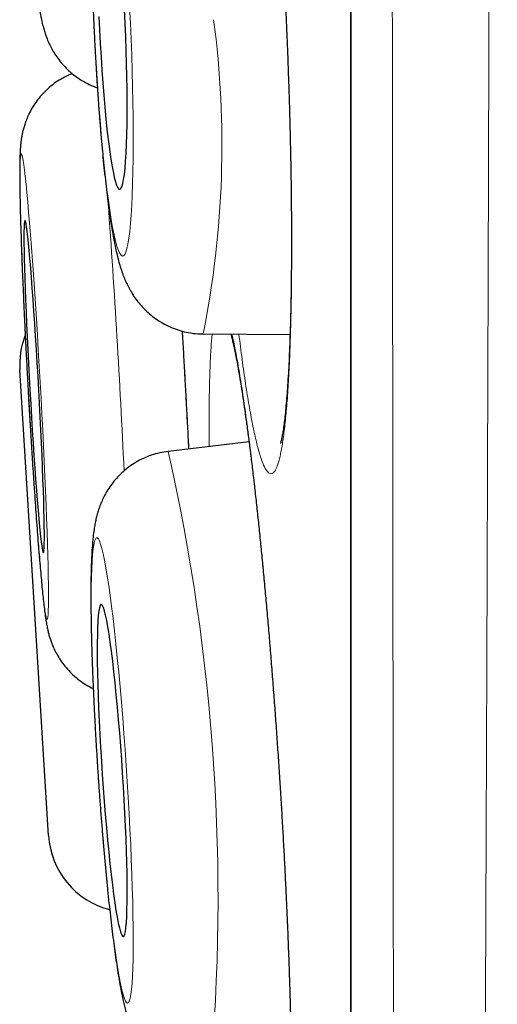
# Model space of a CAD drawing. Units: millimetres. Extents: x 8 to 849, y 12 to 809.
# Drawn here: x 195 to 197, y 782 to 785 of the extents above; entities that cross this region are included whole.
import ezdxf

# ---------------------------------------------------------------- set-up
doc = ezdxf.new("R2010")
doc.units = ezdxf.units.MM

msp = doc.modelspace()

# ---------------------------------------------------------------- linework, layer by layer
at = {"color": 252, "linetype": 'Continuous', "lineweight": 0}
msp.add_line((196.1933, 808.0119), (196.1933, 774.6163), dxfattribs=at)
at = {"color": 7, "linetype": 'Continuous', "lineweight": 30}
for p, q in [((196.1909, 807.9815), (196.1909, 774.6467)), ((195.6481, 784.2659), (195.9682, 784.2635)), ((195.0782, 782.4188), (194.9726, 784.1335)), ((195.8171, 783.8691), (195.5192, 783.8336))]:
    msp.add_line(p, q, dxfattribs=at)
at = {"color": 7, "linetype": 'Continuous', "lineweight": 30, "flags": 128}
for points in [[(195.3608, 785.4105), (195.3584, 785.4604)], [(195.264, 785.4354), (195.2662, 785.3855), (195.2688, 785.3357), (195.2717, 785.2864), (195.2748, 785.238), (195.2782, 785.1906), (195.2818, 785.1448), (195.2856, 785.1007), (195.2896, 785.0587), (195.2937, 785.019), (195.298, 784.9819), (195.3024, 784.9477), (195.3069, 784.9166), (195.3114, 784.8887), (195.3159, 784.8643), (195.3204, 784.8436), (195.3248, 784.8266), (195.3292, 784.8135), (195.3334, 784.8044), (195.3375, 784.7993), (195.3415, 784.7983), (195.3452, 784.8013), (195.3488, 784.8084), (195.3521, 784.8196), (195.3551, 784.8346), (195.3579, 784.8535), (195.3604, 784.8761), (195.3625, 784.9022), (195.3643, 784.9317), (195.3658, 784.9645), (195.367, 785.0001), (195.3677, 785.0385), (195.3681, 785.0794), (195.3682, 785.1225), (195.3678, 785.1675), (195.3671, 785.2141), (195.3661, 785.2621), (195.3647, 785.311), (195.3629, 785.3606), (195.3608, 785.4105)], [(195.0593, 783.4602), (195.0606, 783.4623), (195.0615, 783.4685), (195.0623, 783.4787), (195.0628, 783.4928), (195.063, 783.5108), (195.063, 783.5325), (195.0628, 783.5578), (195.0623, 783.5866), (195.0615, 783.6185), (195.0605, 783.6535), (195.0593, 783.6913), (195.0579, 783.7316), (195.0562, 783.7742), (195.0543, 783.8188), (195.0523, 783.865), (195.05, 783.9127), (195.0476, 783.9613), (195.0451, 784.0108), (195.0424, 784.0606), (195.0396, 784.1105), (195.0367, 784.1602), (195.0337, 784.2093), (195.0307, 784.2574), (195.0277, 784.3043), (195.0246, 784.3497), (195.0215, 784.3933), (195.0185, 784.4347), (195.0155, 784.4736), (195.0125, 784.51), (195.0097, 784.5434), (195.007, 784.5736), (195.0043, 784.6006), (195.0019, 784.624), (194.9995, 784.6437), (194.9974, 784.6597), (194.9954, 784.6717), (194.9937, 784.6797), (194.9921, 784.6837), (194.9908, 784.6836), (194.9897, 784.6795), (194.9888, 784.6713), (194.9882, 784.6591), (194.9878, 784.6431), (194.9877, 784.6232), (194.9878, 784.5996), (194.9882, 784.5726), (194.9888, 784.5422), (194.9897, 784.5087), (194.9908, 784.4723), (194.9921, 784.4332), (194.9937, 784.3917), (194.9955, 784.3481), (194.9974, 784.3027), (194.9996, 784.2557), (195.0019, 784.2075), (195.0044, 784.1584), (195.007, 784.1087), (195.0097, 784.0588), (195.0126, 784.009), (195.0155, 783.9596), (195.0185, 783.9109), (195.0216, 783.8633), (195.0246, 783.8171), (195.0277, 783.7726), (195.0308, 783.7301), (195.0338, 783.6899), (195.0368, 783.6522), (195.0396, 783.6173), (195.0424, 783.5855), (195.0451, 783.5569), (195.0477, 783.5317), (195.0501, 783.5101), (195.0523, 783.4922), (195.0544, 783.4782), (195.0562, 783.4682), (195.0579, 783.4622), (195.0593, 783.4602)], [(195.3535, 782.0472), (195.3565, 782.0494), (195.3591, 782.0557), (195.3614, 782.066), (195.3634, 782.0803), (195.3651, 782.0984), (195.3664, 782.1202), (195.3674, 782.1456), (195.368, 782.1744), (195.3682, 782.2065), (195.3681, 782.2415), (195.3676, 782.2794), (195.3667, 782.3198), (195.3655, 782.3624), (195.3639, 782.407), (195.362, 782.4532), (195.3598, 782.5009), (195.3572, 782.5496), (195.3544, 782.599), (195.3513, 782.6488), (195.3479, 782.6987), (195.3443, 782.7483), (195.3405, 782.7973), (195.3365, 782.8454), (195.3323, 782.8922), (195.3281, 782.9375), (195.3237, 782.981), (195.3192, 783.0223), (195.3147, 783.0612), (195.3102, 783.0974), (195.3057, 783.1306), (195.3013, 783.1608), (195.2969, 783.1876), (195.2927, 783.2109), (195.2886, 783.2305), (195.2846, 783.2463), (195.2808, 783.2582), (195.2773, 783.2661), (195.274, 783.27), (195.2709, 783.2698), (195.2681, 783.2655), (195.2656, 783.2572), (195.2635, 783.2449), (195.2616, 783.2287), (195.2602, 783.2087), (195.259, 783.1851), (195.2582, 783.1579), (195.2578, 783.1275), (195.2578, 783.0939), (195.2581, 783.0574), (195.2588, 783.0183), (195.2598, 782.9767), (195.2612, 782.9331), (195.2629, 782.8876), (195.265, 782.8406), (195.2674, 782.7924), (195.2701, 782.7433), (195.2731, 782.6937), (195.2763, 782.6438), (195.2798, 782.594), (195.2835, 782.5447), (195.2874, 782.4961), (195.2915, 782.4486), (195.2957, 782.4024), (195.3001, 782.358), (195.3045, 782.3156), (195.3089, 782.2755), (195.3135, 782.2379), (195.318, 782.2032), (195.3224, 782.1714), (195.3268, 782.1429), (195.3311, 782.1179), (195.3353, 782.0964), (195.3394, 782.0787), (195.3432, 782.0648), (195.3469, 782.0549), (195.3503, 782.049), (195.3535, 782.0472)]]:
    msp.add_lwpolyline(points, dxfattribs=at)
at = {"color": 252, "linetype": 'Continuous', "lineweight": 0, "flags": 128}
for points in [[(195.3801, 785.4105), (195.3772, 785.4697)], [(195.2446, 785.4401), (195.2472, 785.3809), (195.2502, 785.3218), (195.2535, 785.2631), (195.257, 785.2051), (195.2609, 785.1481), (195.2649, 785.0924), (195.2692, 785.0382), (195.2738, 784.9857), (195.2785, 784.9353), (195.2833, 784.8871), (195.2883, 784.8414), (195.2934, 784.7985), (195.2987, 784.7584), (195.3039, 784.7215), (195.3093, 784.6879), (195.3146, 784.6577), (195.3199, 784.631), (195.3252, 784.6081), (195.3305, 784.589), (195.3357, 784.5739), (195.3407, 784.5627), (195.3456, 784.5556), (195.3504, 784.5525), (195.355, 784.5535), (195.3594, 784.5586), (195.3635, 784.5678), (195.3674, 784.581), (195.3711, 784.5981), (195.3745, 784.6191), (195.3776, 784.6439), (195.3804, 784.6723), (195.3828, 784.7043), (195.385, 784.7396), (195.3868, 784.7781), (195.3882, 784.8196), (195.3893, 784.8639), (195.39, 784.9109), (195.3903, 784.9602), (195.3903, 785.0117), (195.3899, 785.0651), (195.3892, 785.1201), (195.388, 785.1765), (195.3866, 785.234), (195.3847, 785.2923), (195.3826, 785.3513), (195.3801, 785.4105)], [(195.073, 783.2145), (195.0744, 783.2167), (195.0757, 783.2229), (195.0767, 783.2331), (195.0774, 783.2474), (195.0779, 783.2656), (195.0782, 783.2876), (195.0782, 783.3134), (195.0779, 783.3427), (195.0774, 783.3756), (195.0766, 783.4118), (195.0756, 783.4511), (195.0744, 783.4934), (195.0729, 783.5384), (195.0712, 783.586), (195.0693, 783.6359), (195.0672, 783.6879), (195.0649, 783.7417), (195.0624, 783.7971), (195.0597, 783.8538), (195.0568, 783.9116), (195.0538, 783.9701), (195.0507, 784.0291), (195.0474, 784.0883), (195.0441, 784.1474), (195.0406, 784.2061), (195.0371, 784.2643), (195.0335, 784.3215), (195.0299, 784.3775), (195.0262, 784.4321), (195.0226, 784.4849), (195.019, 784.5358), (195.0154, 784.5845), (195.0118, 784.6307), (195.0083, 784.6743), (195.0049, 784.715), (195.0016, 784.7526), (194.9984, 784.787), (194.9953, 784.818), (194.9924, 784.8455), (194.9896, 784.8692), (194.987, 784.8892), (194.9846, 784.9052), (194.9824, 784.9173), (194.9804, 784.9254), (194.9786, 784.9294), (194.977, 784.9293), (194.9757, 784.9251), (194.9746, 784.9169), (194.9737, 784.9046), (194.9731, 784.8884), (194.9727, 784.8683), (194.9726, 784.8444), (194.9727, 784.8168), (194.9731, 784.7856), (194.9737, 784.7511), (194.9746, 784.7133), (194.9757, 784.6725), (194.977, 784.6288), (194.9786, 784.5824), (194.9804, 784.5337), (194.9825, 784.4827), (194.9847, 784.4298), (194.9871, 784.3751), (194.9897, 784.3191), (194.9925, 784.2618), (194.9954, 784.2036), (194.9985, 784.1449), (195.0017, 784.0857), (195.005, 784.0265), (195.0084, 783.9675), (195.0119, 783.9091), (195.0154, 783.8514), (195.019, 783.7947), (195.0227, 783.7394), (195.0263, 783.6856), (195.03, 783.6337), (195.0336, 783.5839), (195.0372, 783.5365), (195.0407, 783.4915), (195.0441, 783.4494), (195.0475, 783.4102), (195.0508, 783.3741), (195.0539, 783.3414), (195.0569, 783.3122), (195.0597, 783.2866), (195.0624, 783.2647), (195.0649, 783.2467), (195.0673, 783.2326), (195.0694, 783.2225), (195.0713, 783.2165), (195.073, 783.2145)], [(195.3698, 781.8017), (195.3733, 781.804), (195.3765, 781.8103), (195.3794, 781.8207), (195.382, 781.8351), (195.3842, 781.8534), (195.3862, 781.8756), (195.3877, 781.9015), (195.3889, 781.931), (195.3898, 781.9639), (195.3902, 782.0002), (195.3904, 782.0396), (195.3901, 782.082), (195.3895, 782.1271), (195.3885, 782.1747), (195.3871, 782.2247), (195.3854, 782.2767), (195.3834, 782.3306), (195.381, 782.386), (195.3783, 782.4427), (195.3753, 782.5004), (195.372, 782.5589), (195.3684, 782.6179), (195.3645, 782.677), (195.3604, 782.7361), (195.3561, 782.7948), (195.3515, 782.8529), (195.3468, 782.91), (195.3419, 782.966), (195.3369, 783.0204), (195.3318, 783.0732), (195.3265, 783.124), (195.3213, 783.1725), (195.3159, 783.2186), (195.3106, 783.2621), (195.3052, 783.3026), (195.3, 783.3401), (195.2947, 783.3744), (195.2896, 783.4052), (195.2845, 783.4325), (195.2796, 783.4561), (195.2749, 783.4759), (195.2703, 783.4918), (195.266, 783.5037), (195.2619, 783.5116), (195.258, 783.5155), (195.2543, 783.5152), (195.251, 783.5109), (195.2479, 783.5025), (195.2452, 783.4901), (195.2428, 783.4738), (195.2407, 783.4535), (195.239, 783.4295), (195.2376, 783.4018), (195.2365, 783.3705), (195.2359, 783.3359), (195.2356, 783.298), (195.2357, 783.2571), (195.2361, 783.2133), (195.2369, 783.1669), (195.2381, 783.1181), (195.2396, 783.0671), (195.2415, 783.0141), (195.2437, 782.9594), (195.2462, 782.9033), (195.2491, 782.8461), (195.2523, 782.7879), (195.2557, 782.7292), (195.2595, 782.6701), (195.2634, 782.6109), (195.2677, 782.552), (195.2721, 782.4936), (195.2767, 782.436), (195.2815, 782.3794), (195.2865, 782.3241), (195.2916, 782.2705), (195.2968, 782.2187), (195.302, 782.169), (195.3073, 782.1217), (195.3127, 782.0769), (195.318, 782.0348), (195.3233, 781.9958), (195.3286, 781.9599), (195.3338, 781.9273), (195.3389, 781.8982), (195.3439, 781.8728), (195.3487, 781.8511), (195.3533, 781.8332), (195.3578, 781.8193), (195.362, 781.8094), (195.3661, 781.8035), (195.3698, 781.8017)]]:
    msp.add_lwpolyline(points, dxfattribs=at)
at = {"color": 252, "linetype": 'Continuous', "lineweight": 0}
for centre, radius, start, end in [((192.1937, 784.9602), 3.5235, 348.6357, 7.5523), ((156.0295, 781.9048), 39.3712, 2.70279, 4.14428), ((188.2547, 782.1899), 7.4481, 354.85153, 12.74905)]:
    msp.add_arc(centre, radius, start, end, dxfattribs=at)
at = {"color": 7, "linetype": 'Continuous', "lineweight": 30}
for centre, start, end in [((195.272, 784.152), 159.4335, 183.525), ((195.3776, 782.4373), 183.525, 255.8994)]:
    msp.add_arc(centre, 0.3, start, end, dxfattribs=at)
at = {"color": 252, "linetype": 'Continuous', "lineweight": 0}
for points, knots in [([(196.7318, 809.1494), (196.7318, 809.149), (196.7318, 809.1482), (196.7318, 809.1418), (196.7318, 809.1315), (196.7318, 809.115), (196.7317, 809.09), (196.7317, 809.0538), (196.7317, 809.0092), (196.7317, 808.9561), (196.7317, 808.8947), (196.7317, 808.8222), (196.7317, 808.7377), (196.7318, 808.6399), (196.7318, 808.5318), (196.7319, 808.4133), (196.7319, 808.2843), (196.732, 808.1481), (196.732, 808.0052), (196.7321, 807.8592), (196.732, 807.7077), (196.732, 807.5514), (196.732, 807.3872), (196.7319, 807.22), (196.7319, 807.0509), (196.7318, 806.8803), (196.7318, 806.7034), (196.7317, 806.518), (196.7317, 806.3239), (196.7316, 806.1209), (196.7315, 805.9113), (196.7315, 805.6951), (196.7314, 805.4725), (196.7313, 805.2188), (196.7312, 804.9315), (196.7311, 804.6081), (196.731, 804.2738), (196.7308, 803.9286), (196.7305, 803.5727), (196.7303, 803.2608), (196.7301, 802.9975), (196.7299, 802.7858), (196.7297, 802.5712), (196.7295, 802.3245), (196.7292, 802.0445), (196.729, 801.7296), (196.7287, 801.4092), (196.7284, 801.0836), (196.7281, 800.7528), (196.7278, 800.4082), (196.7275, 800.0496), (196.7271, 799.6767), (196.7268, 799.2984), (196.7264, 798.9149), (196.726, 798.5264), (196.7255, 798.1433), (196.725, 797.7661), (196.7245, 797.3949), (196.724, 797.0202), (196.7235, 796.6419), (196.7229, 796.2607), (196.7224, 795.8833), (196.7218, 795.5105), (196.7213, 795.1422), (196.7207, 794.772), (196.7201, 794.3483), (196.7193, 793.8708), (196.7186, 793.3976), (196.7179, 792.9819), (196.7173, 792.6244), (196.7167, 792.2554), (196.716, 791.875), (196.7153, 791.4859), (196.7146, 791.0991), (196.7138, 790.7147), (196.713, 790.3303), (196.7122, 789.9503), (196.7114, 789.5752), (196.7105, 789.2049), (196.7097, 788.8353), (196.7089, 788.4663), (196.708, 788.0983), (196.7071, 787.7315), (196.7062, 787.3657), (196.7053, 787.0011), (196.7044, 786.6379), (196.7036, 786.3096), (196.7028, 786.0158), (196.7021, 785.7559), (196.7014, 785.4971), (196.7005, 785.2025), (196.6995, 784.8727), (196.6984, 784.509), (196.6972, 784.1479), (196.696, 783.7898), (196.6948, 783.4347), (196.6934, 783.0698), (196.692, 782.6959), (196.6905, 782.3137), (196.689, 781.9361), (196.6875, 781.5633), (196.686, 781.1955), (196.6844, 780.8454), (196.6829, 780.5126), (196.6815, 780.1963), (196.68, 779.885), (196.6785, 779.5843), (196.677, 779.294), (196.6755, 779.0139), (196.6739, 778.7389), (196.6723, 778.469), (196.6707, 778.2045), (196.669, 777.9479), (196.6673, 777.6992), (196.6657, 777.4583), (196.664, 777.2229), (196.6623, 776.993), (196.6606, 776.7689), (196.6587, 776.5321), (196.6567, 776.2848), (196.6546, 776.0403), (196.6526, 775.8153), (196.6507, 775.6086), (196.6488, 775.4097), (196.647, 775.2268), (196.6453, 775.0591), (196.6437, 774.9054), (196.6421, 774.758), (196.6402, 774.5938), (196.6381, 774.4171), (196.6357, 774.2332), (196.6335, 774.0641), (196.6316, 773.9334), (196.6302, 773.8344), (196.6292, 773.7616), (196.6282, 773.6933), (196.6271, 773.6212), (196.626, 773.5477), (196.6249, 773.4757), (196.624, 773.4127), (196.6232, 773.3589), (196.6225, 773.3145), (196.622, 773.282), (196.6217, 773.2593), (196.6214, 773.2445), (196.6213, 773.2351), (196.6213, 773.234), (196.6213, 773.2334)], [0, 0, 0, 0, 0.004796, 0.009592, 0.014392, 0.019193, 0.026074, 0.032957, 0.039838, 0.046749, 0.053661, 0.060572, 0.068276, 0.075981, 0.083686, 0.091431, 0.099178, 0.106923, 0.114205, 0.121491, 0.128365, 0.135239, 0.142126, 0.149014, 0.155332, 0.16165, 0.167978, 0.174306, 0.180884, 0.187462, 0.194039, 0.200642, 0.207246, 0.213848, 0.222617, 0.231387, 0.240156, 0.248986, 0.257817, 0.266647, 0.271595, 0.276543, 0.281496, 0.286449, 0.293404, 0.30036, 0.307316, 0.314301, 0.321287, 0.328272, 0.335832, 0.343394, 0.350955, 0.358554, 0.366155, 0.373754, 0.380795, 0.387839, 0.39491, 0.401981, 0.409066, 0.41615, 0.422868, 0.429586, 0.436316, 0.443046, 0.452582, 0.462117, 0.468497, 0.474877, 0.481257, 0.488217, 0.495181, 0.502011, 0.508841, 0.515683, 0.522526, 0.529139, 0.535752, 0.542377, 0.549001, 0.555636, 0.56227, 0.568904, 0.575564, 0.582224, 0.588884, 0.593721, 0.598557, 0.603398, 0.608239, 0.615179, 0.622119, 0.629058, 0.636028, 0.642998, 0.649968, 0.657738, 0.665509, 0.67328, 0.681091, 0.688903, 0.696715, 0.703766, 0.710816, 0.717881, 0.724945, 0.731653, 0.738362, 0.74507, 0.751805, 0.758541, 0.765276, 0.771842, 0.778408, 0.784974, 0.791565, 0.798157, 0.804747, 0.81303, 0.821317, 0.828534, 0.835751, 0.842982, 0.850213, 0.856518, 0.862822, 0.869136, 0.875451, 0.88489, 0.89433, 0.903804, 0.913277, 0.918427, 0.923577, 0.928732, 0.933887, 0.941093, 0.948301, 0.955507, 0.962748, 0.96999, 0.977231, 0.98292, 0.988608, 0.994304, 1, 1, 1, 1]), ([(196.3737, 773.4808), (196.3737, 773.4816), (196.3737, 773.4831), (196.3736, 773.4952), (196.3734, 773.5146), (196.3732, 773.5418), (196.3729, 773.5768), (196.3726, 773.62), (196.3722, 773.6717), (196.3718, 773.7322), (196.3713, 773.8008), (196.3709, 773.8709), (196.3705, 773.94), (196.3701, 774.0062), (196.3697, 774.0767), (196.3691, 774.1702), (196.3685, 774.2911), (196.3677, 774.447), (196.3669, 774.6184), (196.366, 774.8058), (196.3651, 775.007), (196.3642, 775.2217), (196.3632, 775.4492), (196.3623, 775.6896), (196.3614, 775.9429), (196.3605, 776.2054), (196.3596, 776.4763), (196.3588, 776.754), (196.358, 777.0421), (196.3573, 777.3438), (196.3565, 777.6601), (196.3558, 777.9916), (196.3551, 778.3342), (196.3544, 778.6872), (196.3536, 779.0501), (196.3529, 779.4228), (196.3522, 779.8054), (196.3515, 780.1927), (196.3509, 780.5836), (196.3503, 780.9798), (196.3497, 781.3865), (196.3491, 781.8035), (196.3486, 782.2288), (196.3481, 782.6621), (196.3476, 783.1032), (196.3471, 783.552), (196.3466, 784.008), (196.3462, 784.4715), (196.3457, 784.9412), (196.3452, 785.4103), (196.3447, 785.878), (196.3443, 786.354), (196.3438, 786.8445), (196.3434, 787.2964), (196.3431, 787.698), (196.3428, 788.048), (196.3426, 788.3996), (196.3423, 788.7306), (196.3421, 789.0405), (196.3419, 789.3292), (196.3418, 789.6185), (196.3416, 789.9413), (196.3414, 790.2975), (196.3411, 790.6873), (196.3409, 791.0779), (196.3407, 791.4691), (196.3404, 791.8609), (196.3402, 792.2944), (196.3399, 792.7695), (196.3396, 793.2348), (196.3394, 793.6485), (196.3392, 794.0106), (196.339, 794.372), (196.3388, 794.7326), (196.3387, 795.0921), (196.3385, 795.478), (196.3384, 795.8895), (196.3382, 796.3258), (196.3381, 796.7597), (196.3379, 797.1908), (196.3378, 797.6187), (196.3377, 798.0424), (196.3375, 798.4616), (196.3373, 798.8759), (196.3371, 799.286), (196.337, 799.6915), (196.3368, 800.0922), (196.3367, 800.4783), (196.3366, 800.8501), (196.3365, 801.2081), (196.3364, 801.5605), (196.3363, 801.8908), (196.3362, 802.1996), (196.3362, 802.4877), (196.3362, 802.771), (196.3361, 803.0481), (196.3361, 803.3187), (196.336, 803.5829), (196.336, 803.842), (196.3359, 804.0962), (196.3359, 804.3453), (196.3358, 804.5892), (196.3357, 804.8275), (196.3357, 805.0786), (196.3356, 805.3404), (196.3356, 805.6107), (196.3355, 805.8721), (196.3355, 806.1243), (196.3355, 806.367), (196.3355, 806.5945), (196.3355, 806.8074), (196.3356, 807.0065), (196.3356, 807.1964), (196.3356, 807.3685), (196.3356, 807.524), (196.3356, 807.6643), (196.3356, 807.7974), (196.3356, 807.9331), (196.3356, 808.069), (196.3355, 808.2029), (196.3355, 808.3257), (196.3355, 808.4373), (196.3355, 808.5376), (196.3355, 808.6243), (196.3355, 808.6983), (196.3356, 808.7605), (196.3356, 808.8123), (196.3356, 808.8518), (196.3357, 808.8806), (196.3357, 808.9001), (196.3357, 808.9123), (196.3357, 808.9138), (196.3357, 808.9146)], [0, 0, 0, 0, 0.006531, 0.013063, 0.019594, 0.026151, 0.03271, 0.039268, 0.046074, 0.05288, 0.059699, 0.066518, 0.071551, 0.076583, 0.081621, 0.086658, 0.095455, 0.104258, 0.113397, 0.122537, 0.131707, 0.140877, 0.150018, 0.159158, 0.168329, 0.177499, 0.186316, 0.195139, 0.203901, 0.212669, 0.221769, 0.230869, 0.239999, 0.249129, 0.258227, 0.267325, 0.276452, 0.28558, 0.294355, 0.303136, 0.312087, 0.321039, 0.32999, 0.339003, 0.348018, 0.357032, 0.366114, 0.375196, 0.384307, 0.393419, 0.402179, 0.410946, 0.420294, 0.42965, 0.436072, 0.442493, 0.448925, 0.455357, 0.460593, 0.465829, 0.47107, 0.476311, 0.483339, 0.490369, 0.497397, 0.504457, 0.511518, 0.518577, 0.527916, 0.537262, 0.543858, 0.550454, 0.557049, 0.56367, 0.570291, 0.576912, 0.585086, 0.593261, 0.601435, 0.609657, 0.617882, 0.626104, 0.634329, 0.642555, 0.65078, 0.659055, 0.667331, 0.675606, 0.683342, 0.691078, 0.698832, 0.706586, 0.713246, 0.719906, 0.726578, 0.73325, 0.739823, 0.746397, 0.752981, 0.759566, 0.766186, 0.772805, 0.779436, 0.786067, 0.794278, 0.802491, 0.810703, 0.818963, 0.827225, 0.835486, 0.843209, 0.850931, 0.858672, 0.866413, 0.873063, 0.879712, 0.886374, 0.893035, 0.901246, 0.909458, 0.917669, 0.92593, 0.934192, 0.942453, 0.950175, 0.957898, 0.965639, 0.973379, 0.980029, 0.986678, 0.993339, 1, 1, 1, 1]), ([(195.6975, 786.9582), (195.7, 786.9771), (195.7051, 787.0149), (195.7138, 787.0576), (195.7232, 787.0896), (195.7334, 787.1097), (195.7441, 787.1177), (195.7555, 787.1137), (195.7673, 787.0979), (195.7794, 787.0704), (195.7919, 787.031), (195.8046, 786.9802), (195.8175, 786.9186), (195.8303, 786.8466), (195.8431, 786.7642), (195.8558, 786.6724), (195.8682, 786.5719), (195.8803, 786.4634), (195.892, 786.3474), (195.9031, 786.2249), (195.9138, 786.0968), (195.9237, 785.9641), (195.9329, 785.8276), (195.9414, 785.6881), (195.949, 785.5469), (195.9557, 785.405), (195.9614, 785.2633), (195.9661, 785.1227), (195.9699, 784.9842), (195.9726, 784.8491), (195.9742, 784.7182), (195.9747, 784.5922), (195.9741, 784.4722), (195.9725, 784.359), (195.9698, 784.2537), (195.966, 784.1567), (195.9613, 784.0685), (195.9555, 783.9902), (195.9488, 783.9223), (195.9412, 783.865), (195.9327, 783.8188), (195.924, 783.7859), (195.9152, 783.7647), (195.9065, 783.7531), (195.8967, 783.7494), (195.8859, 783.756), (195.874, 783.7748), (195.8617, 783.8054), (195.8492, 783.8474), (195.8365, 783.9009), (195.8236, 783.9654), (195.8107, 784.04), (195.798, 784.1249), (195.7877, 784.2001), (195.7818, 784.2498), (195.78, 784.2649)], [0, 0, 0, 0, 0.0192207, 0.0385102, 0.0577996, 0.0770203, 0.0962411, 0.1155305, 0.1348199, 0.1540407, 0.1732614, 0.1925508, 0.2118403, 0.231061, 0.2502817, 0.2695712, 0.2888606, 0.3080813, 0.3273021, 0.3465915, 0.3658809, 0.3851017, 0.4043224, 0.4236119, 0.4429013, 0.462122, 0.4813428, 0.5006322, 0.5199216, 0.5391424, 0.5583631, 0.5776525, 0.5969419, 0.6161627, 0.6353834, 0.6546728, 0.6739623, 0.693183, 0.7124037, 0.7316932, 0.7509826, 0.7702033, 0.7862257, 0.8022679, 0.8182902, 0.837511, 0.8568004, 0.8760898, 0.8953106, 0.9145313, 0.9338208, 0.9531102, 0.9723309, 0.9915517, 1, 1, 1, 1]), ([(195.5708, 784.2767), (195.5728, 784.2421), (195.5776, 784.1603), (195.5847, 784.0308), (195.5907, 783.9204), (195.5938, 783.8582), (195.5946, 783.8425)], [0, 0, 0, 0, 0.239614, 0.565643, 0.890511, 1, 1, 1, 1]), ([(195.6757, 784.1912), (195.6769, 784.2121), (195.6786, 784.24), (195.6809, 784.2605), (195.6815, 784.2656)], [0, 0, 0, 0, 0.7487413, 1, 1, 1, 1]), ([(195.7542, 784.2651), (195.7549, 784.2623), (195.7594, 784.2444), (195.7681, 784.2006), (195.7802, 784.1335), (195.7928, 784.0549), (195.8055, 783.9668), (195.8183, 783.8697), (195.8312, 783.7645), (195.844, 783.6514), (195.8566, 783.5314), (195.869, 783.4055), (195.8811, 783.2748), (195.8927, 783.1398), (195.9039, 783.0014), (195.9144, 782.861), (195.9243, 782.7194), (195.9335, 782.5777), (195.9419, 782.4366), (195.9494, 782.2974), (195.9561, 782.161), (195.9617, 782.0286), (195.9664, 781.9007), (195.9701, 781.7783), (195.9727, 781.6626), (195.9742, 781.5543), (195.9747, 781.454), (195.9741, 781.3624), (195.9724, 781.2802), (195.9696, 781.2084), (195.9658, 781.1469), (195.9609, 781.0963), (195.9554, 781.0593), (195.9495, 781.034), (195.9433, 781.0185), (195.936, 781.0107), (195.9276, 781.0128), (195.9179, 781.0271), (195.9076, 781.053), (195.8966, 781.0904), (195.8852, 781.1395), (195.8732, 781.1997), (195.8609, 781.2703), (195.8484, 781.3511), (195.8364, 781.4352), (195.8286, 781.4962), (195.8251, 781.5236)], [0, 0, 0, 0, 0.004303, 0.027877, 0.051368, 0.074858, 0.098433, 0.122007, 0.145497, 0.168988, 0.192562, 0.216137, 0.239627, 0.263118, 0.286692, 0.310266, 0.333757, 0.357247, 0.380822, 0.404396, 0.427887, 0.451377, 0.474952, 0.498526, 0.522016, 0.545507, 0.569081, 0.592656, 0.616146, 0.639637, 0.663211, 0.686785, 0.710276, 0.729855, 0.749458, 0.769037, 0.792527, 0.816102, 0.839676, 0.863167, 0.886657, 0.910231, 0.933806, 0.957296, 0.980787, 1, 1, 1, 1]), ([(195.67, 783.8515), (195.67, 783.8527), (195.6696, 783.8893), (195.6697, 783.954), (195.6705, 784.0438), (195.6725, 784.1239), (195.6746, 784.1688), (195.6757, 784.1912)], [0, 0, 0, 0, 0.008243, 0.25574, 0.504122, 0.752503, 1, 1, 1, 1])]:
    msp.add_open_spline(points, degree=3, knots=knots, dxfattribs=at)
at = {"color": 7, "linetype": 'Continuous', "lineweight": 30}
for points, knots in [([(195.2645, 787.4707), (195.2586, 787.4702), (195.242, 787.4689), (195.2153, 787.463), (195.1851, 787.4535), (195.1567, 787.441), (195.1303, 787.4261), (195.1062, 787.4091), (195.0844, 787.3905), (195.0651, 787.3706), (195.0484, 787.35), (195.0343, 787.3293), (195.0228, 787.309), (195.0135, 787.2898), (195.0061, 787.2716), (195.0003, 787.2546), (194.9957, 787.2383), (194.9918, 787.2224), (194.9885, 787.2058), (194.9855, 787.1872), (194.9823, 787.1627), (194.9796, 787.1337), (194.9774, 787.1005), (194.9757, 787.0665), (194.9744, 787.0302), (194.9733, 786.9912), (194.9726, 786.9504), (194.9722, 786.9078), (194.972, 786.8632), (194.972, 786.8167), (194.9723, 786.7684), (194.9728, 786.7183), (194.9735, 786.6667), (194.9745, 786.6138), (194.9757, 786.5597), (194.9771, 786.5045), (194.9787, 786.4487), (194.9805, 786.3922), (194.9824, 786.3355), (194.9846, 786.2786), (194.987, 786.2218), (194.9895, 786.1653), (194.9921, 786.1093), (194.9949, 786.0542), (194.9979, 786), (195.0009, 785.947), (195.0041, 785.8953), (195.0074, 785.8452), (195.0108, 785.7969), (195.0143, 785.7504), (195.0178, 785.7059), (195.0215, 785.6636), (195.0252, 785.6236), (195.029, 785.5857), (195.0329, 785.55), (195.037, 785.5162), (195.0415, 785.4837), (195.0468, 785.4505), (195.0524, 785.4216), (195.0586, 785.3964), (195.064, 785.3779), (195.0696, 785.3612), (195.0765, 785.3439), (195.0848, 785.3258), (195.0953, 785.3065), (195.1082, 785.2863), (195.1239, 785.2655), (195.1426, 785.2448), (195.1642, 785.2251), (195.1883, 785.207), (195.2145, 785.1913), (195.2383, 785.1796), (195.2537, 785.1744), (195.2593, 785.1726)], [0, 0, 0, 0, 0.005473, 0.015556, 0.025419, 0.035075, 0.044529, 0.05378, 0.062821, 0.071632, 0.080179, 0.088415, 0.096301, 0.103859, 0.111214, 0.118605, 0.126273, 0.134596, 0.144107, 0.155636, 0.170808, 0.194395, 0.214751, 0.233713, 0.253748, 0.272838, 0.291406, 0.309661, 0.327711, 0.34562, 0.363428, 0.381161, 0.398839, 0.416475, 0.434079, 0.451659, 0.469221, 0.48677, 0.504311, 0.521848, 0.539385, 0.556924, 0.574469, 0.592023, 0.609593, 0.627182, 0.644797, 0.662446, 0.680139, 0.69789, 0.715717, 0.733645, 0.751713, 0.769978, 0.788535, 0.807548, 0.827341, 0.848676, 0.87408, 0.888404, 0.898043, 0.906677, 0.9147, 0.922549, 0.930447, 0.938661, 0.947313, 0.956363, 0.965693, 0.975201, 0.984815, 0.994496, 1, 1, 1, 1]), ([(195.7897, 787.0092), (195.7897, 787.0093), (195.7895, 787.0097), (195.7904, 787.0077), (195.7921, 787.0028), (195.795, 786.9943), (195.7986, 786.982), (195.8029, 786.9658), (195.8078, 786.9457), (195.8131, 786.9216), (195.8187, 786.8938), (195.8247, 786.862), (195.8309, 786.8261), (195.8373, 786.7865), (195.8438, 786.7432), (195.8505, 786.6966), (195.8571, 786.6467), (195.8638, 786.5937), (195.8704, 786.538), (195.877, 786.4798), (195.8834, 786.4192), (195.8898, 786.3565), (195.8959, 786.2921), (195.9019, 786.2261), (195.9077, 786.1587), (195.9132, 786.0898), (195.9186, 786.0193), (195.9239, 785.9469), (195.929, 785.8727), (195.9339, 785.7974), (195.9385, 785.7212), (195.9429, 785.6444), (195.947, 785.5672), (195.9508, 785.4901), (195.9544, 785.4128), (195.9577, 785.3355), (195.9606, 785.2583), (195.9633, 785.1815), (195.9657, 785.1052), (195.9678, 785.0296), (195.9695, 784.9549), (195.971, 784.8812), (195.9721, 784.8091), (195.9729, 784.7388), (195.9733, 784.6703), (195.9735, 784.6033), (195.9733, 784.5379), (195.9728, 784.4744), (195.972, 784.4129), (195.9708, 784.3537), (195.9694, 784.2969), (195.9676, 784.2428), (195.9656, 784.1915), (195.9633, 784.1432), (195.9607, 784.0982), (195.9579, 784.0566), (195.9549, 784.0186), (195.9518, 783.9844), (195.9485, 783.9542), (195.9453, 783.9281), (195.942, 783.9061), (195.939, 783.889), (195.9365, 783.8764), (195.9345, 783.8681), (195.9331, 783.8631), (195.9329, 783.8625), (195.9328, 783.8622)], [0, 0, 0, 0, 0.001618, 0.011358, 0.022086, 0.033806, 0.04646, 0.059936, 0.0743, 0.088567, 0.103481, 0.118909, 0.134759, 0.15095, 0.167413, 0.18409, 0.200927, 0.217878, 0.234899, 0.251952, 0.268995, 0.285992, 0.302919, 0.319754, 0.33648, 0.353096, 0.369767, 0.386733, 0.403775, 0.420866, 0.437979, 0.455081, 0.472145, 0.489145, 0.506083, 0.523125, 0.540164, 0.557202, 0.574244, 0.591295, 0.608357, 0.625437, 0.642498, 0.659279, 0.676097, 0.692969, 0.709889, 0.726845, 0.743826, 0.760815, 0.777789, 0.794727, 0.811606, 0.8284, 0.84508, 0.861611, 0.877955, 0.894063, 0.909877, 0.92531, 0.940378, 0.95502, 0.967623, 0.979413, 0.990286, 1, 1, 1, 1]), ([(195.5434, 786.5802), (195.5387, 786.5798), (195.5232, 786.5787), (195.4975, 786.573), (195.4669, 786.5636), (195.4382, 786.5512), (195.4115, 786.5364), (195.387, 786.5195), (195.3649, 786.5009), (195.3454, 786.4811), (195.3284, 786.4607), (195.3139, 786.4401), (195.3018, 786.4197), (195.2916, 786.3997), (195.2832, 786.3802), (195.2761, 786.3608), (195.27, 786.341), (195.2644, 786.3196), (195.2591, 786.2945), (195.2538, 786.2631), (195.2491, 786.2271), (195.2453, 786.1883), (195.2424, 786.1492), (195.2399, 786.1082), (195.238, 786.0646), (195.2365, 786.0197), (195.2354, 785.9731), (195.2347, 785.925), (195.2343, 785.8752), (195.2343, 785.8239), (195.2347, 785.7712), (195.2354, 785.7173), (195.2364, 785.6623), (195.2378, 785.6064), (195.2395, 785.5498), (195.2415, 785.4927), (195.2438, 785.4353), (195.2464, 785.3778), (195.2493, 785.3205), (195.2525, 785.2635), (195.2559, 785.2071), (195.2596, 785.1514), (195.2635, 785.0967), (195.2677, 785.0432), (195.272, 784.9909), (195.2766, 784.9402), (195.2814, 784.8911), (195.2864, 784.8439), (195.2916, 784.7984), (195.297, 784.755), (195.3026, 784.7134), (195.3085, 784.6737), (195.3148, 784.6354), (195.3218, 784.598), (195.3301, 784.5595), (195.3388, 784.5257), (195.3481, 784.4966), (195.3562, 784.4746), (195.3649, 784.4544), (195.3748, 784.4345), (195.3863, 784.4146), (195.3999, 784.3944), (195.4159, 784.3741), (195.4345, 784.3541), (195.4558, 784.335), (195.4797, 784.3173), (195.5058, 784.3016), (195.5338, 784.2884), (195.5633, 784.278), (195.595, 784.2704), (195.6234, 784.2663), (195.6415, 784.2663), (195.648, 784.2664)], [0, 0, 0, 0, 0.00433, 0.014466, 0.024395, 0.034134, 0.043694, 0.053078, 0.062284, 0.071305, 0.08013, 0.08877, 0.097278, 0.10579, 0.114478, 0.123613, 0.1336, 0.145025, 0.158863, 0.177111, 0.200875, 0.221091, 0.239988, 0.259909, 0.278958, 0.297485, 0.315684, 0.333659, 0.351475, 0.369177, 0.386791, 0.404341, 0.421842, 0.439305, 0.456742, 0.474159, 0.491564, 0.508963, 0.526362, 0.543766, 0.561179, 0.578609, 0.596064, 0.61355, 0.63108, 0.648666, 0.666324, 0.684078, 0.701959, 0.72001, 0.7383, 0.756933, 0.776089, 0.796103, 0.817709, 0.842958, 0.857571, 0.869267, 0.879624, 0.88912, 0.898192, 0.907162, 0.916171, 0.925353, 0.934734, 0.944277, 0.953925, 0.963638, 0.973387, 0.983156, 0.993988, 1, 1, 1, 1]), ([(195.1654, 785.2249), (195.1561, 785.2208), (195.1375, 785.2127), (195.1116, 785.1973), (195.0878, 785.1799), (195.0664, 785.1608), (195.0474, 785.1404), (195.031, 785.1191), (195.0172, 785.0975), (195.0059, 785.0763), (194.9971, 785.0561), (194.9904, 785.0376), (194.9855, 785.021), (194.982, 785.0061), (194.9793, 784.9926), (194.9774, 784.98), (194.9759, 784.9676), (194.9746, 784.9543), (194.9735, 784.9381), (194.9727, 784.918), (194.9721, 784.8937), (194.972, 784.8665), (194.972, 784.837), (194.9724, 784.8047), (194.973, 784.7693), (194.9738, 784.7316), (194.9749, 784.6917), (194.9762, 784.6495), (194.9776, 784.6051), (194.9793, 784.5587), (194.9812, 784.5104), (194.9832, 784.4603), (194.9855, 784.4087), (194.9878, 784.3558), (194.9904, 784.3018), (194.9931, 784.2468), (194.9959, 784.1911), (194.9989, 784.135), (195.0019, 784.0786), (195.0051, 784.0222), (195.0084, 783.966), (195.0117, 783.9102), (195.0151, 783.8551), (195.0185, 783.8009), (195.022, 783.7477), (195.0255, 783.6959), (195.029, 783.6456), (195.0325, 783.597), (195.0359, 783.5503), (195.0394, 783.5056), (195.0428, 783.4632), (195.0461, 783.4231), (195.0494, 783.3855), (195.0526, 783.3503), (195.0558, 783.3177), (195.059, 783.2876), (195.0622, 783.2596), (195.0656, 783.2327), (195.069, 783.2095), (195.0724, 783.1902), (195.0757, 783.1749), (195.0788, 783.1619), (195.0826, 783.1484), (195.0874, 783.1338), (195.0936, 783.1176), (195.1018, 783.0996), (195.1125, 783.0797), (195.1261, 783.0584), (195.1429, 783.0367), (195.1627, 783.0156), (195.1851, 782.9958), (195.21, 782.9783), (195.2297, 782.9664), (195.2414, 782.9614), (195.2437, 782.9604)], [0, 0, 0, 0, 0.009656, 0.019203, 0.028535, 0.037643, 0.046513, 0.055113, 0.063393, 0.071267, 0.078633, 0.085444, 0.0918, 0.097955, 0.10425, 0.110972, 0.118616, 0.127868, 0.139939, 0.157896, 0.178382, 0.197722, 0.216101, 0.235503, 0.254314, 0.272787, 0.291055, 0.30919, 0.327231, 0.345207, 0.363134, 0.381025, 0.398888, 0.416731, 0.434557, 0.452372, 0.470178, 0.487979, 0.505775, 0.523571, 0.541366, 0.559164, 0.576967, 0.594776, 0.612595, 0.630427, 0.648275, 0.666145, 0.684043, 0.701978, 0.719961, 0.738009, 0.756147, 0.774413, 0.792866, 0.811612, 0.830855, 0.851045, 0.87351, 0.889603, 0.899133, 0.907068, 0.914143, 0.920835, 0.927501, 0.934479, 0.942105, 0.950467, 0.959405, 0.968703, 0.978222, 0.987881, 0.997632, 1, 1, 1, 1]), ([(195.5706, 784.2768), (195.5714, 784.2642), (195.5736, 784.2255), (195.5773, 784.1605), (195.5817, 784.0822), (195.586, 784.0039), (195.5901, 783.9262), (195.593, 783.8723), (195.5944, 783.8447), (195.5945, 783.8425)], [0, 0, 0, 0, 0.087704, 0.26782, 0.44774, 0.627343, 0.806518, 0.985174, 1, 1, 1, 1]), ([(195.7502, 784.2651), (195.7502, 784.2649), (195.7512, 784.2615), (195.7539, 784.2516), (195.7578, 784.2354), (195.7625, 784.2146), (195.7675, 784.1901), (195.773, 784.1615), (195.7789, 784.1289), (195.785, 784.0925), (195.7914, 784.0523), (195.798, 784.0086), (195.8047, 783.9616), (195.8116, 783.9114), (195.8185, 783.8583), (195.8255, 783.8024), (195.8325, 783.7442), (195.8394, 783.6836), (195.8463, 783.6211), (195.8532, 783.5569), (195.8599, 783.4911), (195.8665, 783.4238), (195.8731, 783.3548), (195.8796, 783.2838), (195.886, 783.2109), (195.8923, 783.1366), (195.8985, 783.0612), (195.9045, 782.9849), (195.9103, 782.9082), (195.9159, 782.8312), (195.9213, 782.754), (195.9265, 782.6767), (195.9315, 782.5992), (195.9363, 782.5219), (195.9408, 782.445), (195.945, 782.3686), (195.949, 782.2928), (195.9527, 782.2179), (195.9561, 782.1443), (195.9592, 782.0723), (195.962, 782.002), (195.9645, 781.9331), (195.9667, 781.8657), (195.9686, 781.7999), (195.9702, 781.7359), (195.9715, 781.674), (195.9724, 781.6143), (195.9731, 781.557), (195.9734, 781.5023), (195.9734, 781.4505), (195.9731, 781.4017), (195.9725, 781.3561), (195.9715, 781.3138), (195.9703, 781.2751), (195.9689, 781.2401), (195.9672, 781.2089), (195.9654, 781.1817), (195.9634, 781.1585), (195.9614, 781.14), (195.9596, 781.1262), (195.9581, 781.1166), (195.957, 781.111), (195.9564, 781.1085), (195.9565, 781.1089), (195.9566, 781.109)], [0, 0, 0, 0, 0.000967, 0.014166, 0.028234, 0.042793, 0.057815, 0.073451, 0.089573, 0.106085, 0.122906, 0.139965, 0.157206, 0.174576, 0.192029, 0.209525, 0.227022, 0.244481, 0.261874, 0.279178, 0.296375, 0.313453, 0.330484, 0.34785, 0.365301, 0.382811, 0.400353, 0.417896, 0.435408, 0.452865, 0.470234, 0.487674, 0.505146, 0.522618, 0.540093, 0.557576, 0.575072, 0.592585, 0.610108, 0.627386, 0.644624, 0.661923, 0.679278, 0.696681, 0.71412, 0.731583, 0.749052, 0.766505, 0.783922, 0.801282, 0.818561, 0.835733, 0.852768, 0.869632, 0.886282, 0.902662, 0.918729, 0.934532, 0.949937, 0.963279, 0.975759, 0.987228, 0.997598, 1, 1, 1, 1]), ([(195.519, 783.8335), (195.5086, 783.8319), (195.4876, 783.8288), (195.4571, 783.8199), (195.4278, 783.8083), (195.4006, 783.794), (195.3755, 783.7774), (195.3528, 783.7591), (195.3326, 783.7393), (195.315, 783.7187), (195.3, 783.6977), (195.2875, 783.6769), (195.2773, 783.6568), (195.2691, 783.6376), (195.2625, 783.6192), (195.2571, 783.6013), (195.2527, 783.5834), (195.2489, 783.5646), (195.2454, 783.5431), (195.2418, 783.5145), (195.239, 783.4815), (195.237, 783.4445), (195.2356, 783.408), (195.2347, 783.3693), (195.2343, 783.3279), (195.2343, 783.2851), (195.2347, 783.2405), (195.2354, 783.1941), (195.2365, 783.146), (195.2379, 783.0961), (195.2396, 783.0448), (195.2416, 782.992), (195.244, 782.9381), (195.2466, 782.8831), (195.2495, 782.8273), (195.2526, 782.7708), (195.2561, 782.714), (195.2597, 782.6569), (195.2636, 782.5999), (195.2677, 782.5431), (195.272, 782.4867), (195.2765, 782.431), (195.2812, 782.3762), (195.2859, 782.3225), (195.2909, 782.27), (195.2959, 782.219), (195.3011, 782.1696), (195.3063, 782.122), (195.3117, 782.0763), (195.3171, 782.0326), (195.3226, 781.991), (195.3282, 781.9515), (195.3339, 781.914), (195.3399, 781.8782), (195.3464, 781.8434), (195.3539, 781.8077), (195.3617, 781.7765), (195.37, 781.7495), (195.3771, 781.7294), (195.3846, 781.7113), (195.3933, 781.693), (195.4036, 781.6742), (195.416, 781.6548), (195.4308, 781.6349), (195.4485, 781.6149), (195.4689, 781.5954), (195.4921, 781.5773), (195.5176, 781.561), (195.5451, 781.5471), (195.5741, 781.536), (195.6043, 781.5277), (195.6363, 781.5227), (195.6597, 781.5211), (195.6726, 781.5216), (195.6739, 781.5216)], [0, 0, 0, 0, 0.009626, 0.019459, 0.029089, 0.038525, 0.047773, 0.056829, 0.065683, 0.074315, 0.082695, 0.090809, 0.098693, 0.106471, 0.114354, 0.122567, 0.131501, 0.141695, 0.154016, 0.170198, 0.195119, 0.215057, 0.233674, 0.25332, 0.272085, 0.290341, 0.308283, 0.326016, 0.343603, 0.361084, 0.378486, 0.39583, 0.413128, 0.430393, 0.447632, 0.464853, 0.482062, 0.499263, 0.516462, 0.533662, 0.550868, 0.568084, 0.585315, 0.602569, 0.619851, 0.637171, 0.65454, 0.671974, 0.689492, 0.707122, 0.724905, 0.742904, 0.761216, 0.780014, 0.799628, 0.820807, 0.845881, 0.860218, 0.870628, 0.879911, 0.888485, 0.896774, 0.905048, 0.913495, 0.922247, 0.931296, 0.940566, 0.949979, 0.959479, 0.96903, 0.978612, 0.988212, 0.99874, 1, 1, 1, 1])]:
    msp.add_open_spline(points, degree=3, knots=knots, dxfattribs=at)

doc.saveas('drawing.dxf')
